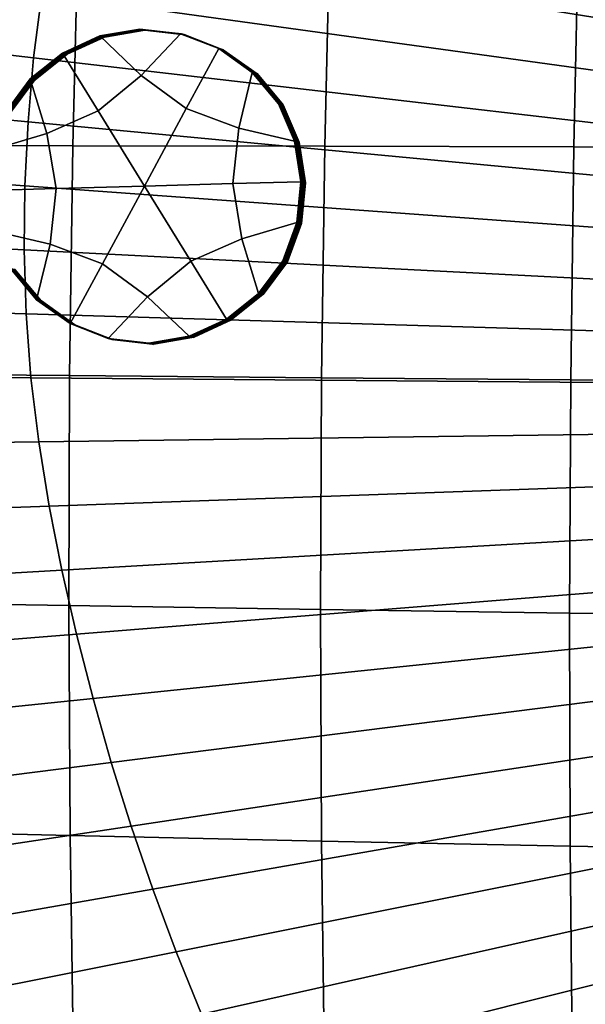
# Model space of a CAD drawing. Extents: x -10.4 to 10.4, y -10.4 to 10.4.
# Drawn here: x -3.5 to -2.8, y -0.7 to 0.5 of the extents above; entities that cross this region are included whole.
import ezdxf

# ---------------------------------------------------------------- set-up
doc = ezdxf.new("R2010")
doc.units = 0

msp = doc.modelspace()

# ---------------------------------------------------------------- linework, layer by layer
for points in [[(-3.171, 1.1909, 3.6227), (-3.1081, 1.2891, 3.6227), (-1.1071, 0.4908, 3.8065), (-1.1234, 0.4534, 3.8065)], [(-3.2205, 1.1045, 3.6227), (-3.171, 1.1909, 3.6227), (-1.1234, 0.4534, 3.8065), (-1.136, 0.4205, 3.8065)], [(-3.2205, 1.1045, 3.6227), (-1.136, 0.4205, 3.8065), (-1.1461, 0.3906, 3.8065), (-3.26, 1.0259, 3.6227)], [(-3.26, 1.0259, 3.6227), (-1.1461, 0.3906, 3.8065), (-1.1551, 0.3622, 3.8065), (-3.2931, 0.9512, 3.6227)], [(-3.3232, 0.8765, 3.6227), (-3.2931, 0.9512, 3.6227), (-1.1551, 0.3622, 3.8065), (-1.164, 0.3337, 3.8065)], [(-3.3502, 0.8016, 3.6227), (-3.3232, 0.8765, 3.6227), (-1.164, 0.3337, 3.8065), (-1.1725, 0.3052, 3.8065)], [(-3.3502, 0.8016, 3.6227), (-1.1725, 0.3052, 3.8065), (-1.1804, 0.2765, 3.8065), (-3.3739, 0.7263, 3.6227)], [(-5.5149, 0.7853, 3.4502), (-3.4237, 0.4965, 3.6227), (-3.4335, 0.4189, 3.6227), (-5.5306, 0.6625, 3.4502)], [(-3.3739, 0.7263, 3.6227), (-1.1804, 0.2765, 3.8065), (-1.1871, 0.2476, 3.8065), (-3.3942, 0.6504, 3.6227)], [(-5.5306, 0.6625, 3.4502), (-3.4335, 0.4189, 3.6227), (-3.4403, 0.341, 3.6227), (-5.5406, 0.5394, 3.4502)], [(-3.4107, 0.5738, 3.6227), (-3.3942, 0.6504, 3.6227), (-1.1871, 0.2476, 3.8065), (-1.1925, 0.2185, 3.8065)], [(-3.379, 0.5913, 0.1473), (-3.6916, 0.5892, 0.1693), (-3.6987, 0.3122, 0.1671), (-3.3858, 0.3119, 0.1449)], [(-3.0731, 0.593, 0.1275), (-3.379, 0.5913, 0.1473), (-3.3858, 0.3119, 0.1449), (-3.0796, 0.3115, 0.1251)], [(-3.0731, 0.593, 0.1275), (-3.0796, 0.3115, 0.1251), (-2.7771, 0.3108, 0.1074), (-2.771, 0.5941, 0.11)], [(-2.771, 0.5941, 0.11), (-2.7771, 0.3108, 0.1074), (-2.4753, 0.31, 0.0919), (-2.4695, 0.5949, 0.0945)], [(-3.4237, 0.4965, 3.6227), (-3.4107, 0.5738, 3.6227), (-1.1925, 0.2185, 3.8065), (-1.1968, 0.189, 3.8065)], [(-5.5452, 0.4163, 3.4502), (-5.5406, 0.5394, 3.4502), (-3.4403, 0.341, 3.6227), (-3.4442, 0.2632, 3.6227)], [(-3.4237, 0.4965, 3.6227), (-1.1968, 0.189, 3.8065), (-1.2003, 0.1595, 3.8065), (-3.4335, 0.4189, 3.6227)], [(-3.3971, 0.4243, 0.0701), (-3.3517, 0.4451, 0.0697), (-3.3532, 0.4454, -0.1069), (-3.3986, 0.4246, -0.1065)], [(-3.3552, 0.3542, -0.107), (-3.3986, 0.4246, -0.1065), (-3.3532, 0.4454, -0.1069), (-3.3028, 0.3973, -0.1074)], [(-3.3957, 0.424, 0.2467), (-3.3503, 0.4447, 0.2463), (-3.3517, 0.4451, 0.0697), (-3.3971, 0.4243, 0.0701)], [(-3.3957, 0.424, 0.2467), (-3.3942, 0.4236, 0.4233), (-3.3488, 0.4444, 0.423), (-3.3503, 0.4447, 0.2463)], [(-3.3942, 0.4236, 0.4233), (-3.3928, 0.4233, 0.5999), (-3.3474, 0.4441, 0.5996), (-3.3488, 0.4444, 0.423)], [(-3.3517, 0.4451, 0.0697), (-3.3029, 0.4535, 0.0693), (-3.3044, 0.4539, -0.1073), (-3.3532, 0.4454, -0.1069)], [(-3.3028, 0.3973, -0.1074), (-3.3532, 0.4454, -0.1069), (-3.3044, 0.4539, -0.1073), (-3.2552, 0.4482, -0.1077)], [(-3.3503, 0.4447, 0.2463), (-3.3015, 0.4532, 0.246), (-3.3029, 0.4535, 0.0693), (-3.3517, 0.4451, 0.0697)], [(-3.3503, 0.4447, 0.2463), (-3.3488, 0.4444, 0.423), (-3.3, 0.4529, 0.4226), (-3.3015, 0.4532, 0.246)], [(-3.3488, 0.4444, 0.423), (-3.3474, 0.4441, 0.5996), (-3.2986, 0.4525, 0.5992), (-3.3, 0.4529, 0.4226)], [(-3.2537, 0.4479, 0.0689), (-3.2552, 0.4482, -0.1077), (-3.3044, 0.4539, -0.1073), (-3.3029, 0.4535, 0.0693)], [(-3.2522, 0.4475, 0.2455), (-3.2537, 0.4479, 0.0689), (-3.3029, 0.4535, 0.0693), (-3.3015, 0.4532, 0.246)], [(-3.248, 0.3572, -0.1079), (-3.3028, 0.3973, -0.1074), (-3.2552, 0.4482, -0.1077), (-3.2086, 0.43, -0.1081)], [(-3.2522, 0.4475, 0.2455), (-3.3015, 0.4532, 0.246), (-3.3, 0.4529, 0.4226), (-3.2508, 0.4472, 0.4222)], [(-3.2508, 0.4472, 0.4222), (-3.3, 0.4529, 0.4226), (-3.2986, 0.4525, 0.5992), (-3.2493, 0.4468, 0.5988)], [(-3.2072, 0.4297, 0.0685), (-3.2086, 0.43, -0.1081), (-3.2552, 0.4482, -0.1077), (-3.2537, 0.4479, 0.0689)], [(-3.2057, 0.4294, 0.2451), (-3.2072, 0.4297, 0.0685), (-3.2537, 0.4479, 0.0689), (-3.2522, 0.4475, 0.2455)], [(-3.2057, 0.4294, 0.2451), (-3.2522, 0.4475, 0.2455), (-3.2508, 0.4472, 0.4222), (-3.2043, 0.429, 0.4217)], [(-3.2043, 0.429, 0.4217), (-3.2508, 0.4472, 0.4222), (-3.2493, 0.4468, 0.5988), (-3.2028, 0.4287, 0.5984)], [(-3.3971, 0.4243, 0.0701), (-3.3986, 0.4246, -0.1065), (-3.4376, 0.3934, -0.1063), (-3.4361, 0.3931, 0.0703)], [(-3.3552, 0.3542, -0.107), (-3.4173, 0.3267, -0.1066), (-3.4376, 0.3934, -0.1063), (-3.3986, 0.4246, -0.1065)], [(-3.3957, 0.424, 0.2467), (-3.3971, 0.4243, 0.0701), (-3.4361, 0.3931, 0.0703), (-3.4347, 0.3928, 0.2469)], [(-3.3957, 0.424, 0.2467), (-3.4347, 0.3928, 0.2469), (-3.4332, 0.3924, 0.4236), (-3.3942, 0.4236, 0.4233)], [(-3.3942, 0.4236, 0.4233), (-3.4332, 0.3924, 0.4236), (-3.4318, 0.3921, 0.6002), (-3.3928, 0.4233, 0.5999)], [(-3.248, 0.3572, -0.1079), (-3.2086, 0.43, -0.1081), (-3.168, 0.4011, -0.1085), (-3.1844, 0.3333, -0.1085)], [(-3.2072, 0.4297, 0.0685), (-3.1665, 0.4008, 0.0681), (-3.168, 0.4011, -0.1085), (-3.2086, 0.43, -0.1081)], [(-3.2057, 0.4294, 0.2451), (-3.165, 0.4004, 0.2447), (-3.1665, 0.4008, 0.0681), (-3.2072, 0.4297, 0.0685)], [(-3.2057, 0.4294, 0.2451), (-3.2043, 0.429, 0.4217), (-3.1636, 0.4001, 0.4214), (-3.165, 0.4004, 0.2447)], [(-3.2043, 0.429, 0.4217), (-3.2028, 0.4287, 0.5984), (-3.1621, 0.3997, 0.598), (-3.1636, 0.4001, 0.4214)], [(-5.5442, 0.2932, 3.4502), (-5.5452, 0.4163, 3.4502), (-3.4442, 0.2632, 3.6227), (-3.445, 0.1854, 3.6227)], [(-3.4335, 0.4189, 3.6227), (-1.2003, 0.1595, 3.8065), (-1.2035, 0.1299, 3.8065), (-3.4403, 0.341, 3.6227)], [(-3.299, 0.2628, -0.1077), (-3.3552, 0.3542, -0.107), (-3.3028, 0.3973, -0.1074), (-3.248, 0.3572, -0.1079)], [(-3.1844, 0.3333, -0.1085), (-3.168, 0.4011, -0.1085), (-3.1362, 0.363, -0.1088), (-3.1165, 0.3176, -0.1091)], [(-3.1665, 0.4008, 0.0681), (-3.1348, 0.3627, 0.0678), (-3.1362, 0.363, -0.1088), (-3.168, 0.4011, -0.1085)], [(-3.165, 0.4004, 0.2447), (-3.1333, 0.3624, 0.2444), (-3.1348, 0.3627, 0.0678), (-3.1665, 0.4008, 0.0681)], [(-3.165, 0.4004, 0.2447), (-3.1636, 0.4001, 0.4214), (-3.1318, 0.362, 0.421), (-3.1333, 0.3624, 0.2444)], [(-3.1636, 0.4001, 0.4214), (-3.1621, 0.3997, 0.598), (-3.1304, 0.3617, 0.5976), (-3.1318, 0.362, 0.421)], [(-3.4173, 0.3267, -0.1066), (-3.4842, 0.3071, -0.1061), (-3.4671, 0.3536, -0.1061), (-3.4376, 0.3934, -0.1063)], [(-3.4361, 0.3931, 0.0703), (-3.4376, 0.3934, -0.1063), (-3.4671, 0.3536, -0.1061), (-3.4657, 0.3533, 0.0705)], [(-3.4347, 0.3928, 0.2469), (-3.4361, 0.3931, 0.0703), (-3.4657, 0.3533, 0.0705), (-3.4642, 0.353, 0.2471)], [(-3.4347, 0.3928, 0.2469), (-3.4642, 0.353, 0.2471), (-3.4628, 0.3526, 0.4237), (-3.4332, 0.3924, 0.4236)], [(-3.4332, 0.3924, 0.4236), (-3.4628, 0.3526, 0.4237), (-3.4613, 0.3523, 0.6003), (-3.4318, 0.3921, 0.6002)], [(-3.1151, 0.3172, 0.0675), (-3.1165, 0.3176, -0.1091), (-3.1362, 0.363, -0.1088), (-3.1348, 0.3627, 0.0678)], [(-3.1136, 0.3169, 0.2442), (-3.1151, 0.3172, 0.0675), (-3.1348, 0.3627, 0.0678), (-3.1333, 0.3624, 0.2444)], [(-3.1136, 0.3169, 0.2442), (-3.1333, 0.3624, 0.2444), (-3.1318, 0.362, 0.421), (-3.1122, 0.3166, 0.4208)], [(-3.1122, 0.3166, 0.4208), (-3.1318, 0.362, 0.421), (-3.1304, 0.3617, 0.5976), (-3.1107, 0.3162, 0.5974)], [(-3.299, 0.2628, -0.1077), (-3.4062, 0.2598, -0.1068), (-3.4173, 0.3267, -0.1066), (-3.3552, 0.3542, -0.107)], [(-3.299, 0.2628, -0.1077), (-3.248, 0.3572, -0.1079), (-3.1844, 0.3333, -0.1085), (-3.1917, 0.2659, -0.1086)], [(-3.4442, 0.2632, 3.6227), (-3.4403, 0.341, 3.6227), (-1.2035, 0.1299, 3.8065), (-1.2067, 0.1002, 3.8065)], [(-3.4062, 0.2598, -0.1068), (-3.4889, 0.2574, -0.1061), (-3.4842, 0.3071, -0.1061), (-3.4173, 0.3267, -0.1066)], [(-3.1917, 0.2659, -0.1086), (-3.1844, 0.3333, -0.1085), (-3.1165, 0.3176, -0.1091), (-3.109, 0.2682, -0.1092)], [(-3.3858, 0.3119, 0.1449), (-3.6987, 0.3122, 0.1671), (-3.7029, 0.035, 0.1663), (-3.3899, 0.0324, 0.1441)], [(-3.0796, 0.3115, 0.1251), (-3.3858, 0.3119, 0.1449), (-3.3899, 0.0324, 0.1441), (-3.0836, 0.0298, 0.1242)], [(-3.1075, 0.2679, 0.0674), (-3.109, 0.2682, -0.1092), (-3.1165, 0.3176, -0.1091), (-3.1151, 0.3172, 0.0675)], [(-3.1061, 0.2675, 0.244), (-3.1075, 0.2679, 0.0674), (-3.1151, 0.3172, 0.0675), (-3.1136, 0.3169, 0.2442)], [(-3.1061, 0.2675, 0.244), (-3.1136, 0.3169, 0.2442), (-3.1122, 0.3166, 0.4208), (-3.1046, 0.2672, 0.4206)], [(-3.1046, 0.2672, 0.4206), (-3.1122, 0.3166, 0.4208), (-3.1107, 0.3162, 0.5974), (-3.1032, 0.2669, 0.5972)], [(-3.0796, 0.3115, 0.1251), (-3.0836, 0.0298, 0.1242), (-2.781, 0.0273, 0.1065), (-2.7771, 0.3108, 0.1074)], [(-2.7771, 0.3108, 0.1074), (-2.781, 0.0273, 0.1065), (-2.4791, 0.0249, 0.0909), (-2.4753, 0.31, 0.0919)], [(-5.5442, 0.2932, 3.4502), (-3.445, 0.1854, 3.6227), (-3.4427, 0.1075, 3.6227), (-5.5377, 0.1701, 3.4502)], [(-3.299, 0.2628, -0.1077), (-3.1917, 0.2659, -0.1086), (-3.1806, 0.1989, -0.1088), (-3.2427, 0.1715, -0.1083)], [(-3.1917, 0.2659, -0.1086), (-3.109, 0.2682, -0.1092), (-3.1137, 0.2185, -0.1093), (-3.1806, 0.1989, -0.1088)], [(-3.1075, 0.2679, 0.0674), (-3.1123, 0.2182, 0.0673), (-3.1137, 0.2185, -0.1093), (-3.109, 0.2682, -0.1092)], [(-3.1061, 0.2675, 0.244), (-3.1108, 0.2178, 0.2439), (-3.1123, 0.2182, 0.0673), (-3.1075, 0.2679, 0.0674)], [(-3.1061, 0.2675, 0.244), (-3.1046, 0.2672, 0.4206), (-3.1094, 0.2175, 0.4206), (-3.1108, 0.2178, 0.2439)], [(-3.1046, 0.2672, 0.4206), (-3.1032, 0.2669, 0.5972), (-3.1079, 0.2172, 0.5972), (-3.1094, 0.2175, 0.4206)], [(-3.4062, 0.2598, -0.1068), (-3.4135, 0.1923, -0.1069), (-3.4814, 0.2081, -0.1063), (-3.4889, 0.2574, -0.1061)], [(-3.445, 0.1854, 3.6227), (-3.4442, 0.2632, 3.6227), (-1.2067, 0.1002, 3.8065), (-1.2095, 0.0706, 3.8065)], [(-3.299, 0.2628, -0.1077), (-3.3499, 0.1684, -0.1074), (-3.4135, 0.1923, -0.1069), (-3.4062, 0.2598, -0.1068)], [(-3.299, 0.2628, -0.1077), (-3.2427, 0.1715, -0.1083), (-3.2951, 0.1284, -0.108), (-3.3499, 0.1684, -0.1074)], [(-3.1806, 0.1989, -0.1088), (-3.1137, 0.2185, -0.1093), (-3.1308, 0.172, -0.1092), (-3.1603, 0.1322, -0.1091)], [(-3.1123, 0.2182, 0.0673), (-3.1293, 0.1717, 0.0674), (-3.1308, 0.172, -0.1092), (-3.1137, 0.2185, -0.1093)], [(-3.1108, 0.2178, 0.2439), (-3.1279, 0.1713, 0.244), (-3.1293, 0.1717, 0.0674), (-3.1123, 0.2182, 0.0673)], [(-3.1108, 0.2178, 0.2439), (-3.1094, 0.2175, 0.4206), (-3.1264, 0.171, 0.4206), (-3.1279, 0.1713, 0.244)], [(-3.1094, 0.2175, 0.4206), (-3.1079, 0.2172, 0.5972), (-3.125, 0.1706, 0.5972), (-3.1264, 0.171, 0.4206)], [(-3.4135, 0.1923, -0.1069), (-3.43, 0.1245, -0.1069), (-3.4617, 0.1626, -0.1065), (-3.4814, 0.2081, -0.1063)], [(-3.3499, 0.1684, -0.1074), (-3.3893, 0.0956, -0.1073), (-3.43, 0.1245, -0.1069), (-3.4135, 0.1923, -0.1069)], [(-3.2427, 0.1715, -0.1083), (-3.1806, 0.1989, -0.1088), (-3.1603, 0.1322, -0.1091), (-3.1993, 0.101, -0.1088)], [(-3.445, 0.1854, 3.6227), (-1.2095, 0.0706, 3.8065), (-1.2116, 0.0409, 3.8065), (-3.4427, 0.1075, 3.6227)], [(-5.5377, 0.1701, 3.4502), (-3.4427, 0.1075, 3.6227), (-3.4369, 0.0296, 3.6227), (-5.5255, 0.0469, 3.4502)], [(-3.3499, 0.1684, -0.1074), (-3.2951, 0.1284, -0.108), (-3.3428, 0.0775, -0.1077), (-3.3893, 0.0956, -0.1073)], [(-3.2427, 0.1715, -0.1083), (-3.1993, 0.101, -0.1088), (-3.2447, 0.0802, -0.1085), (-3.2951, 0.1284, -0.108)], [(-3.1589, 0.1319, 0.0675), (-3.1603, 0.1322, -0.1091), (-3.1308, 0.172, -0.1092), (-3.1293, 0.1717, 0.0674)], [(-3.1574, 0.1315, 0.2442), (-3.1589, 0.1319, 0.0675), (-3.1293, 0.1717, 0.0674), (-3.1279, 0.1713, 0.244)], [(-3.1574, 0.1315, 0.2442), (-3.1279, 0.1713, 0.244), (-3.1264, 0.171, 0.4206), (-3.156, 0.1312, 0.4208)], [(-3.156, 0.1312, 0.4208), (-3.1264, 0.171, 0.4206), (-3.125, 0.1706, 0.5972), (-3.1545, 0.1309, 0.5974)], [(-3.4285, 0.1242, 0.0698), (-3.4602, 0.1623, 0.0701), (-3.4617, 0.1626, -0.1065), (-3.43, 0.1245, -0.1069)], [(-3.427, 0.1239, 0.2464), (-3.4588, 0.1619, 0.2467), (-3.4602, 0.1623, 0.0701), (-3.4285, 0.1242, 0.0698)], [(-3.427, 0.1239, 0.2464), (-3.4256, 0.1235, 0.423), (-3.4573, 0.1616, 0.4233), (-3.4588, 0.1619, 0.2467)], [(-3.4256, 0.1235, 0.423), (-3.4241, 0.1232, 0.5996), (-3.4559, 0.1613, 0.5999), (-3.4573, 0.1616, 0.4233)], [(-3.1979, 0.1007, 0.0678), (-3.1993, 0.101, -0.1088), (-3.1603, 0.1322, -0.1091), (-3.1589, 0.1319, 0.0675)], [(-3.1964, 0.1003, 0.2444), (-3.1979, 0.1007, 0.0678), (-3.1589, 0.1319, 0.0675), (-3.1574, 0.1315, 0.2442)], [(-3.3878, 0.0953, 0.0694), (-3.4285, 0.1242, 0.0698), (-3.43, 0.1245, -0.1069), (-3.3893, 0.0956, -0.1073)], [(-3.3864, 0.0949, 0.246), (-3.427, 0.1239, 0.2464), (-3.4285, 0.1242, 0.0698), (-3.3878, 0.0953, 0.0694)], [(-3.3864, 0.0949, 0.246), (-3.3849, 0.0946, 0.4226), (-3.4256, 0.1235, 0.423), (-3.427, 0.1239, 0.2464)], [(-3.3849, 0.0946, 0.4226), (-3.3835, 0.0943, 0.5992), (-3.4241, 0.1232, 0.5996), (-3.4256, 0.1235, 0.423)], [(-3.2951, 0.1284, -0.108), (-3.2447, 0.0802, -0.1085), (-3.2935, 0.0718, -0.1081), (-3.3428, 0.0775, -0.1077)], [(-3.1964, 0.1003, 0.2444), (-3.1574, 0.1315, 0.2442), (-3.156, 0.1312, 0.4208), (-3.1949, 0.1, 0.421)], [(-3.1949, 0.1, 0.421), (-3.156, 0.1312, 0.4208), (-3.1545, 0.1309, 0.5974), (-3.1935, 0.0997, 0.5977)], [(-3.4427, 0.1075, 3.6227), (-1.2116, 0.0409, 3.8065), (-1.2127, 0.0113, 3.8065), (-3.4369, 0.0296, 3.6227)], [(-3.1979, 0.1007, 0.0678), (-3.2433, 0.0799, 0.0681), (-3.2447, 0.0802, -0.1085), (-3.1993, 0.101, -0.1088)], [(-3.1964, 0.1003, 0.2444), (-3.2418, 0.0796, 0.2448), (-3.2433, 0.0799, 0.0681), (-3.1979, 0.1007, 0.0678)], [(-3.1964, 0.1003, 0.2444), (-3.1949, 0.1, 0.421), (-3.2403, 0.0792, 0.4214), (-3.2418, 0.0796, 0.2448)], [(-3.1949, 0.1, 0.421), (-3.1935, 0.0997, 0.5977), (-3.2389, 0.0789, 0.598), (-3.2403, 0.0792, 0.4214)], [(-3.3878, 0.0953, 0.0694), (-3.3893, 0.0956, -0.1073), (-3.3428, 0.0775, -0.1077), (-3.3413, 0.0771, 0.0689)], [(-3.3864, 0.0949, 0.246), (-3.3878, 0.0953, 0.0694), (-3.3413, 0.0771, 0.0689), (-3.3398, 0.0768, 0.2456)], [(-3.3864, 0.0949, 0.246), (-3.3398, 0.0768, 0.2456), (-3.3384, 0.0764, 0.4222), (-3.3849, 0.0946, 0.4226)], [(-3.3849, 0.0946, 0.4226), (-3.3384, 0.0764, 0.4222), (-3.3369, 0.0761, 0.5988), (-3.3835, 0.0943, 0.5992)], [(-3.3413, 0.0771, 0.0689), (-3.3428, 0.0775, -0.1077), (-3.2935, 0.0718, -0.1081), (-3.2921, 0.0714, 0.0685)], [(-3.3398, 0.0768, 0.2456), (-3.3413, 0.0771, 0.0689), (-3.2921, 0.0714, 0.0685), (-3.2906, 0.0711, 0.2451)], [(-3.3398, 0.0768, 0.2456), (-3.2906, 0.0711, 0.2451), (-3.2892, 0.0708, 0.4218), (-3.3384, 0.0764, 0.4222)], [(-3.3384, 0.0764, 0.4222), (-3.2892, 0.0708, 0.4218), (-3.2877, 0.0704, 0.5984), (-3.3369, 0.0761, 0.5988)], [(-3.2433, 0.0799, 0.0681), (-3.2921, 0.0714, 0.0685), (-3.2935, 0.0718, -0.1081), (-3.2447, 0.0802, -0.1085)], [(-3.2418, 0.0796, 0.2448), (-3.2906, 0.0711, 0.2451), (-3.2921, 0.0714, 0.0685), (-3.2433, 0.0799, 0.0681)], [(-3.2418, 0.0796, 0.2448), (-3.2403, 0.0792, 0.4214), (-3.2892, 0.0708, 0.4218), (-3.2906, 0.0711, 0.2451)], [(-3.2403, 0.0792, 0.4214), (-3.2389, 0.0789, 0.598), (-3.2877, 0.0704, 0.5984), (-3.2892, 0.0708, 0.4218)], [(-5.5077, -0.0764, 3.4502), (-5.5255, 0.0469, 3.4502), (-3.4369, 0.0296, 3.6227), (-3.4274, -0.0483, 3.6227)], [(-3.3909, -0.2473, 0.1449), (-3.3899, 0.0324, 0.1441), (-3.7029, 0.035, 0.1663), (-3.7037, -0.2423, 0.1671)], [(-3.4274, -0.0483, 3.6227), (-3.4369, 0.0296, 3.6227), (-1.2127, 0.0113, 3.8065), (-1.2122, -0.0184, 3.8065)], [(-3.0848, -0.252, 0.1251), (-3.0836, 0.0298, 0.1242), (-3.3899, 0.0324, 0.1441), (-3.3909, -0.2473, 0.1449)], [(-3.0848, -0.252, 0.1251), (-2.7824, -0.2563, 0.1074), (-2.781, 0.0273, 0.1065), (-3.0836, 0.0298, 0.1242)], [(-2.7824, -0.2563, 0.1074), (-2.4806, -0.2604, 0.0919), (-2.4791, 0.0249, 0.0909), (-2.781, 0.0273, 0.1065)], [(-3.4148, -0.1262, 3.6227), (-3.4274, -0.0483, 3.6227), (-1.2122, -0.0184, 3.8065), (-1.2106, -0.0481, 3.8065)], [(-5.4846, -0.1996, 3.4502), (-5.5077, -0.0764, 3.4502), (-3.4274, -0.0483, 3.6227), (-3.4148, -0.1262, 3.6227)], [(-3.4148, -0.1262, 3.6227), (-1.2106, -0.0481, 3.8065), (-1.2084, -0.0777, 3.8065), (-3.3993, -0.2042, 3.6227)], [(-3.3993, -0.2042, 3.6227), (-1.2084, -0.0777, 3.8065), (-1.2057, -0.1074, 3.8065), (-3.3814, -0.2822, 3.6227)], [(-3.3614, -0.3601, 3.6227), (-3.3814, -0.2822, 3.6227), (-1.2057, -0.1074, 3.8065), (-1.2031, -0.1371, 3.8065)], [(-5.4846, -0.1996, 3.4502), (-3.4148, -0.1262, 3.6227), (-3.3993, -0.2042, 3.6227), (-5.4567, -0.323, 3.4502)], [(-3.3394, -0.4379, 3.6227), (-3.3614, -0.3601, 3.6227), (-1.2031, -0.1371, 3.8065), (-1.2001, -0.1667, 3.8065)], [(-3.3394, -0.4379, 3.6227), (-1.2001, -0.1667, 3.8065), (-1.1964, -0.1962, 3.8065), (-3.3152, -0.5154, 3.6227)], [(-3.3152, -0.5154, 3.6227), (-1.1964, -0.1962, 3.8065), (-1.1916, -0.2255, 3.8065), (-3.2889, -0.5923, 3.6227)], [(-5.4567, -0.323, 3.4502), (-3.3993, -0.2042, 3.6227), (-3.3814, -0.2822, 3.6227), (-5.4245, -0.4463, 3.4502)], [(-3.2603, -0.6685, 3.6227), (-3.2889, -0.5923, 3.6227), (-1.1916, -0.2255, 3.8065), (-1.1853, -0.2545, 3.8065)], [(-3.3893, -0.5269, 0.1473), (-3.3909, -0.2473, 0.1449), (-3.7037, -0.2423, 0.1671), (-3.7016, -0.5194, 0.1693)], [(-3.0836, -0.5337, 0.1275), (-3.0848, -0.252, 0.1251), (-3.3909, -0.2473, 0.1449), (-3.3893, -0.5269, 0.1473)], [(-3.2297, -0.7441, 3.6227), (-3.2603, -0.6685, 3.6227), (-1.1853, -0.2545, 3.8065), (-1.178, -0.2833, 3.8065)], [(-3.0836, -0.5337, 0.1275), (-2.7815, -0.5399, 0.11), (-2.7824, -0.2563, 0.1074), (-3.0848, -0.252, 0.1251)], [(-2.7815, -0.5399, 0.11), (-2.4801, -0.5456, 0.0945), (-2.4806, -0.2604, 0.0919), (-2.7824, -0.2563, 0.1074)], [(-5.3883, -0.5696, 3.4502), (-5.4245, -0.4463, 3.4502), (-3.3814, -0.2822, 3.6227), (-3.3614, -0.3601, 3.6227)], [(-3.2297, -0.7441, 3.6227), (-1.178, -0.2833, 3.8065), (-1.17, -0.312, 3.8065), (-3.1973, -0.8194, 3.6227)], [(-3.1973, -0.8194, 3.6227), (-1.17, -0.312, 3.8065), (-1.1616, -0.3406, 3.8065), (-3.1632, -0.8945, 3.6227)], [(-3.1278, -0.9696, 3.6227), (-3.1632, -0.8945, 3.6227), (-1.1616, -0.3406, 3.8065), (-1.1532, -0.3692, 3.8065)], [(-5.3484, -0.6926, 3.4502), (-5.3883, -0.5696, 3.4502), (-3.3614, -0.3601, 3.6227), (-3.3394, -0.4379, 3.6227)], [(-3.0882, -1.0487, 3.6227), (-3.1278, -0.9696, 3.6227), (-1.1532, -0.3692, 3.8065), (-1.1436, -0.3993, 3.8065)], [(-3.0882, -1.0487, 3.6227), (-1.1436, -0.3993, 3.8065), (-1.1316, -0.4325, 3.8065), (-3.0419, -1.1358, 3.6227)], [(-5.3484, -0.6926, 3.4502), (-3.3394, -0.4379, 3.6227), (-3.3152, -0.5154, 3.6227), (-5.3051, -0.8151, 3.4502)], [(-3.0419, -1.1358, 3.6227), (-1.1316, -0.4325, 3.8065), (-1.116, -0.4701, 3.8065), (-2.9862, -1.2348, 3.6227)], [(-2.9184, -1.3497, 3.6227), (-2.9862, -1.2348, 3.6227), (-1.116, -0.4701, 3.8065), (-1.0956, -0.5139, 3.8065)], [(-2.8408, -1.4756, 3.6227), (-2.9184, -1.3497, 3.6227), (-1.0956, -0.5139, 3.8065), (-1.071, -0.5618, 3.8065)], [(-5.3051, -0.8151, 3.4502), (-3.3152, -0.5154, 3.6227), (-3.2889, -0.5923, 3.6227), (-5.2585, -0.9367, 3.4502)], [(-3.3893, -0.5269, 0.1473), (-3.7016, -0.5194, 0.1693), (-3.6969, -0.7964, 0.1729), (-3.3852, -0.8062, 0.151)], [(-3.0836, -0.5337, 0.1275), (-3.3893, -0.5269, 0.1473), (-3.3852, -0.8062, 0.151), (-3.0801, -0.8152, 0.1314)], [(-3.0836, -0.5337, 0.1275), (-3.0801, -0.8152, 0.1314), (-2.7786, -0.8233, 0.114), (-2.7815, -0.5399, 0.11)], [(-2.7815, -0.5399, 0.11), (-2.7786, -0.8233, 0.114), (-2.4777, -0.8305, 0.0987), (-2.4801, -0.5456, 0.0945)], [(-2.8408, -1.4756, 3.6227), (-1.071, -0.5618, 3.8065), (-1.0428, -0.6119, 3.8065), (-2.7555, -1.6076, 3.6227)], [(-5.209, -1.0572, 3.4502), (-5.2585, -0.9367, 3.4502), (-3.2889, -0.5923, 3.6227), (-3.2603, -0.6685, 3.6227)], [(-5.1565, -1.1769, 3.4502), (-5.209, -1.0572, 3.4502), (-3.2603, -0.6685, 3.6227), (-3.2297, -0.7441, 3.6227)]]:
    msp.add_3dface(points)

doc.saveas('drawing.dxf')
